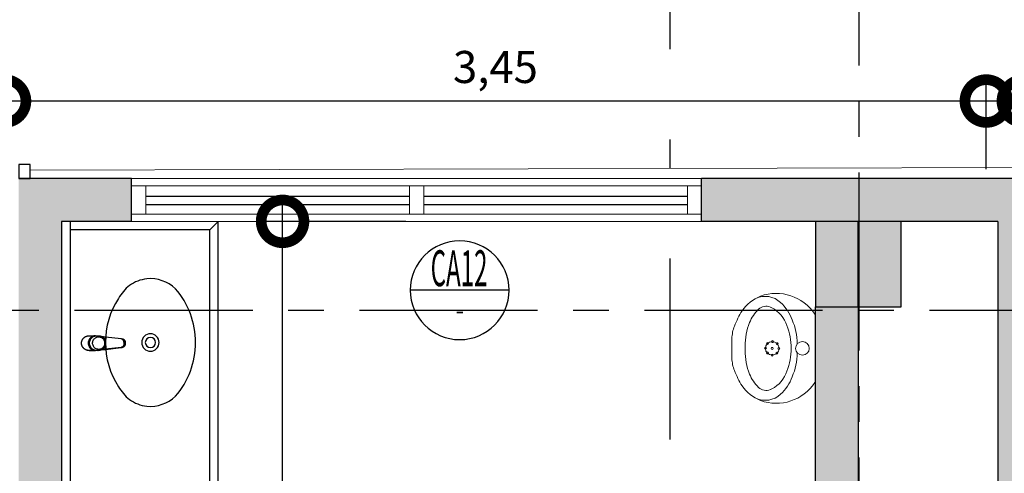
# Model space of a CAD drawing. Units: millimetres. Extents: x 2343 to 3816, y 1209 to 2939.
# Drawn here: x 2715 to 2718, y 1519 to 1520 of the extents above; entities that cross this region are included whole.
import ezdxf
from ezdxf.enums import TextEntityAlignment as Align

# ---------------------------------------------------------------- set-up
doc = ezdxf.new("R2010")
doc.units = ezdxf.units.MM
for name, pattern in [('CONTINUO', [0]), ('DASHDOT2', [12.7, 6.35, -3.175, 0, -3.175]), ('PL-POUSO-ARQ-EIXO$0$CENTER', [2, 1.25, -0.25, 0.25, -0.25])]:
    doc.linetypes.add(name, pattern=pattern)
for name, color, linetype in [('0149-11_REF-PE$0$ARQ-detalhe bloco', 1, 'Continuous'), ('0149-11_REF-PE$0$ARQ-sanitários', 2, 'Continuous'), ('_ARQ_VISTA02', 2, 'Continuous'), ('ARQ-cota 25', 1, 'Continuous'), ('ARQ-símbolos', 2, 'Continuous'), ('CXO', 2, 'Continuous'), ('EIXO$0$A-EIXOS-PRI', 252, 'PL-POUSO-ARQ-EIXO$0$CENTER'), ('OFC-MALL-ARQ-EX-1PV$0$A_HTC_1', 252, 'Continuous'), ('PILAR', 143, 'CONTINUO'), ('S-DIVC', 142, 'Continuous')]:
    doc.layers.add(name, color=color, linetype=linetype)
doc.layers.add('Alvenaria', color=5, linetype='Continuous', lineweight=30)
doc.layers.add('contorno parede', color=7, linetype='Continuous', lineweight=13)
doc.styles.add('12075', font='romans.shx', dxfattribs={"height": 0.225})
doc.styles.add('6075', font='romans.shx', dxfattribs={"height": 0.1125})
doc.styles.add('8075', font='romans.shx', dxfattribs={"height": 0.15})
doc.dimstyles.new('6075', dxfattribs={"dimtxt": 0.1125, "dimasz": 0.3, "dimexe": 0.075, "dimexo": 0.0375, "dimgap": 0.0525, "dimtad": 1, "dimzin": 5, "dimtxsty": '6075', "dimblk": 'DOTSMALL', "dimcen": 0.135, "dimdle": 0.075, "dimclre": 1, "dimclrt": 2, "dimadec": 0, "dimazin": 0, "dimtfac": 1, "dimtmove": 2, "dimatfit": 3, "dimldrblk": 'DOTSMALL', "dimfxl": 0, "dimtolj": 1, "dimtzin": 0, "dimarcsym": 0})

# ---------------------------------------------------------------- blocks, each defined once
blk = doc.blocks.new('0149-11_REF-PE$0$1170c_p')
for p, q in [((-26, -21.7), (-25.9, -22.8)), ((-25.9, -0.3), (-25.9, -17.2)), ((-25.9, -17.3), (-25.9, -17.3)), ((-25.9, -17.3), (-25.9, -21.9)), ((-25.9, -17.3), (-25.9, -17.3)), ((-25.9, -26.3), (-25.9, -32.3)), ((25.1, -19.9), (25, -19.8)), ((25.9, -0.3), (25.9, -17.2)), ((25.9, -17.2), (25.9, -17.2)), ((25.9, -17.3), (25.9, -17.3)), ((25.9, -17.3), (25.9, -21.9)), ((25.9, -17.3), (25.9, -17.3)), ((25.9, -22.8), (26, -21.7)), ((25.9, -32.3), (25.9, -26.3)), ((26.1, -17.2), (26.1, -17)), ((-23.6, -42.7), (-22.8, -49.5)), ((-22.8, -49.5), (-22.6, -50.8)), ((-22.6, -50.8), (-22.6, -50.8)), ((-22.6, -50.8), (-21.8, -58)), ((-21.8, -49.6), (-22.3, -45)), ((-21.6, -50.9), (-21.8, -49.6)), ((-21.8, -58), (-15.8, -112.6)), ((-20.8, -57.7), (-21.6, -50.9)), ((-14.8, -112.3), (-20.8, -57.7)), ((20.8, -57.7), (-20.8, -57.7)), ((14.8, -112.3), (20.8, -57.7)), ((21.8, -58), (15.8, -112.6)), ((20.8, -57.7), (21.6, -50.9)), ((21.6, -50.9), (21.8, -49.6)), ((21.8, -49.6), (22.3, -45)), ((22.6, -50.8), (21.8, -58)), ((22.8, -49.5), (22.6, -50.8)), ((22.6, -50.8), (22.6, -50.8)), ((23.6, -42.6), (22.8, -49.5)), ((-15.8, -112.6), (-15.4, -115.9)), ((-15.4, -115.9), (-15.4, -116.1)), ((-15.4, -116.1), (-15.3, -116.3)), ((-3.8, -121.9), (3.8, -121.9)), ((3.8, -123.1), (-3.8, -123.1)), ((-3.5, -126.2), (3.5, -126.2)), ((-3.5, -126.2), (3.5, -126.2)), ((-3.5, -126.2), (-3.5, -126.2)), ((3.5, -126.2), (3.5, -126.2)), ((15.3, -116.3), (15.4, -116.1)), ((15.8, -112.6), (15.4, -115.9)), ((15.4, -116.1), (15.4, -115.9))]:
    blk.add_line(p, q)
for points in [[(24.3, 9.3, 0), (24, 10, 0), (23.5, 11.1, 0), (23, 12.2, 0), (22.4, 13.2, 0), (21.8, 14.3, 0), (21.1, 15.3, 0), (20.4, 16.3, 0), (19.7, 17.2, 0), (18.9, 18.1, 0), (18.1, 19, 0), (17.2, 19.8, 0), (16.3, 20.6, 0), (15.4, 21.4, 0), (14.5, 22.1, 0), (13.5, 22.7, 0), (12.5, 23.3, 0), (11.4, 23.9, 0), (10.4, 24.4, 0), (9.3, 24.9, 0), (8.2, 25.3, 0), (7.1, 25.6, 0), (5.9, 25.9, 0), (4.8, 26.2, 0), (3.7, 26.4, 0), (2.5, 26.5, 0), (1.3, 26.6, 0), (0.2, 26.7, 0), (-1, 26.6, 0), (-2.1, 26.6, 0), (-3.3, 26.4, 0), (-4.5, 26.3, 0), (-5.6, 26, 0), (-6.7, 25.7, 0), (-7.8, 25.4, 0), (-8.9, 25, 0), (-10, 24.6, 0), (-11.1, 24.1, 0), (-12.1, 23.5, 0), (-13.2, 22.9, 0), (-14.1, 22.3, 0), (-15.1, 21.6, 0), (-16, 20.9, 0), (-16.9, 20.1, 0), (-17.8, 19.3, 0), (-18.7, 18.4, 0), (-19.4, 17.5, 0), (-20.2, 16.6, 0), (-20.9, 15.6, 0), (-21.6, 14.6, 0), (-22.2, 13.6, 0), (-22.8, 12.5, 0), (-23.3, 11.5, 0), (-23.8, 10.3, 0), (-24.3, 9.2, 0), (-24.7, 8, 0), (-25, 6.9, 0), (-25.3, 5.7, 0), (-25.4, 5.3, 0)], [(25.4, 5.2, 0), (24.9, 7.3, 0), (24.2, 9.4, 0), (23.3, 11.5, 0), (22.3, 13.4, 0), (21.1, 15.3, 0), (19.8, 17.1, 0), (18.3, 18.8, 0), (16.7, 20.3, 0), (14.9, 21.7, 0), (13, 23, 0), (11, 24.1, 0), (9, 25, 0), (6.8, 25.7, 0), (4.6, 26.2, 0), (2.3, 26.5, 0), (0.1, 26.6, 0), (-2.2, 26.5, 0), (-4.5, 26.2, 0), (-6.7, 25.7, 0), (-8.9, 25, 0), (-10.9, 24.1, 0), (-12.9, 23, 0), (-14.8, 21.8, 0), (-16.6, 20.4, 0), (-18.2, 18.9, 0), (-19.7, 17.2, 0), (-21.1, 15.4, 0), (-22.3, 13.5, 0), (-23.3, 11.6, 0), (-24.1, 9.5, 0), (-24.8, 7.4, 0), (-25.4, 5.3, 0)], [(-25.4, -16.8, 0), (-24.6, -13.9, 0), (-23.3, -11, 0), (-21.8, -8.3, 0), (-19.8, -5.8, 0), (-17.6, -3.6, 0), (-15.1, -1.6, 0), (-12.4, 0, 0), (-9.5, 1.3, 0), (-6.4, 2.3, 0), (-3.3, 2.9, 0), (0, 3.1, 0), (3.2, 2.9, 0), (6.3, 2.3, 0), (9.4, 1.4, 0), (12.3, 0.1, 0), (15.1, -1.6, 0), (17.6, -3.5, 0), (19.8, -5.8, 0), (21.7, -8.2, 0), (23.3, -10.9, 0), (24.5, -13.8, 0), (25.4, -16.8, 0), (25.4, -16.8, 0)], [(24.7, -18.5, 0), (24, -15.6, 0), (22.9, -12.7, 0), (21.5, -10, 0), (19.7, -7.5, 0), (17.7, -5.2, 0), (15.3, -3.2, 0), (12.7, -1.5, 0), (9.9, -0.1, 0), (6.9, 0.9, 0), (3.8, 1.5, 0), (0.7, 1.8, 0), (-2.5, 1.7, 0), (-5.6, 1.2, 0), (-8.6, 0.3, 0), (-11.5, -0.9, 0), (-14.2, -2.5, 0), (-16.7, -4.3, 0), (-18.9, -6.5, 0), (-20.8, -8.9, 0), (-22.4, -11.6, 0), (-23.6, -14.4, 0), (-24.4, -17.3, 0), (-24.6, -18.5, 0)], [(-25.9, -0.3, 0), (-25.9, -0.3, 0), (-26, -4.5, 0), (-26.1, -8.6, 0), (-26.1, -12.8, 0), (-26.1, -17, 0)], [(-26.1, -17, 0), (-26.1, -17.5, 0), (-26.1, -18.1, 0), (-26.1, -18.8, 0), (-26.1, -19.6, 0), (-26.1, -20.1, 0)], [(-26.1, -17.2, 0), (-26.1, -17.6, 0), (-26.1, -18.2, 0), (-26.1, -18.9, 0), (-26.1, -19.6, 0), (-26, -20.2, 0)], [(-25.9, -21.9, 0), (-25.7, -18.8, 0), (-25.4, -16.8, 0)], [(-25.4, -21.3, 0), (-25.9, -24.3, 0), (-25.9, -26.3, 0)], [(-25.9, -21.9, 0), (-25.9, -21.9, 0), (-25.9, -22, 0), (-25.8, -22, 0), (-25.7, -22, 0), (-25.6, -22.1, 0), (-25.6, -22.1, 0)], [(-25.9, -31, 0), (-25.9, -32.3, 0)], [(-25.9, -32.3, 0), (-25.9, -33.5, 0)], [(-25.9, -33.5, 0), (-25.9, -34.1, 0), (-25.8, -35.2, 0), (-25.6, -36.4, 0), (-25.4, -37.5, 0), (-25.1, -38.6, 0), (-24.8, -39.7, 0), (-24.4, -40.8, 0), (-24, -41.9, 0), (-23.5, -42.9, 0), (-23, -43.9, 0), (-22.4, -44.9, 0), (-21.8, -45.9, 0), (-21.1, -46.9, 0), (-20.4, -47.8, 0), (-19.6, -48.7, 0), (-18.8, -49.5, 0), (-18, -50.3, 0), (-17.1, -51.1, 0), (-16.2, -51.8, 0), (-15.3, -52.5, 0), (-14.3, -53.2, 0), (-13.3, -53.8, 0), (-12.3, -54.4, 0), (-11.2, -54.9, 0), (-10.1, -55.4, 0), (-9, -55.8, 0), (-7.9, -56.2, 0), (-6.8, -56.5, 0), (-5.6, -56.8, 0), (-4.4, -57, 0), (-3.3, -57.1, 0), (-2.1, -57.3, 0), (-0.9, -57.3, 0), (0, -57.3, 0)], [(0, -1.4, 0), (-3.2, -1.6, 0), (-6.4, -2.2, 0), (-9.4, -3.1, 0), (-12.4, -4.4, 0), (-15.1, -6.1, 0), (-17.6, -8, 0), (-19.8, -10.2, 0), (-21.7, -12.7, 0), (-23.3, -15.4, 0), (-24.5, -18.3, 0), (-25.4, -21.3, 0)], [(0, -1.4, 0), (-0.6, -1.4, 0), (-1.8, -1.4, 0), (-3, -1.5, 0), (-4.2, -1.7, 0), (-5.3, -1.9, 0), (-6.5, -2.2, 0), (-7.6, -2.5, 0), (-8.8, -2.8, 0), (-9.9, -3.2, 0), (-11, -3.7, 0), (-12, -4.2, 0), (-13.1, -4.8, 0), (-14.1, -5.4, 0), (-15, -6, 0), (-16, -6.7, 0), (-16.9, -7.4, 0), (-17.8, -8.2, 0), (-18.6, -9, 0), (-19.4, -9.8, 0), (-20.2, -10.7, 0), (-20.9, -11.6, 0), (-21.6, -12.5, 0), (-22.2, -13.5, 0), (-22.8, -14.5, 0), (-23.4, -15.5, 0), (-23.9, -16.5, 0), (-24.3, -17.6, 0), (-24.7, -18.7, 0), (-25, -19.8, 0), (-25.3, -20.9, 0), (-25.4, -21.3, 0)], [(25, -19.8, 0), (24.8, -19.1, 0), (24.4, -18, 0), (24, -16.9, 0), (23.6, -15.9, 0), (23, -14.9, 0), (22.5, -13.9, 0), (21.8, -12.9, 0), (21.2, -11.9, 0), (20.5, -11, 0), (19.7, -10.1, 0), (18.9, -9.3, 0), (18.1, -8.5, 0), (17.2, -7.7, 0), (16.3, -6.9, 0), (15.4, -6.2, 0), (14.4, -5.6, 0), (13.4, -5, 0), (12.4, -4.4, 0), (11.4, -3.9, 0), (10.3, -3.4, 0), (9.2, -3, 0), (8.1, -2.6, 0), (6.9, -2.3, 0), (5.8, -2, 0), (4.6, -1.8, 0), (3.4, -1.6, 0), (2.3, -1.5, 0), (1.1, -1.4, 0), (0, -1.4, 0)], [(25.4, -21.4, 0), (24.6, -18.4, 0), (23.4, -15.5, 0), (21.8, -12.8, 0), (19.9, -10.3, 0), (17.7, -8.1, 0), (15.2, -6.1, 0), (12.4, -4.5, 0), (9.5, -3.1, 0), (6.5, -2.2, 0), (3.3, -1.6, 0), (0.1, -1.4, 0), (0, -1.4, 0)], [(0, -57.3, 0), (0.7, -57.3, 0), (1.9, -57.3, 0), (3, -57.2, 0), (4.2, -57, 0), (5.4, -56.8, 0), (6.5, -56.5, 0), (7.7, -56.2, 0), (8.8, -55.9, 0), (9.9, -55.4, 0), (11, -55, 0), (12.1, -54.5, 0), (13.1, -53.9, 0), (14.1, -53.3, 0), (15.1, -52.7, 0), (16.1, -52, 0), (17, -51.2, 0), (17.8, -50.5, 0), (18.7, -49.7, 0), (19.5, -48.8, 0), (20.3, -47.9, 0), (21, -47, 0), (21.7, -46.1, 0), (22.3, -45.1, 0), (22.9, -44.1, 0), (23.4, -43.1, 0), (23.9, -42, 0), (24.3, -41, 0), (24.7, -39.9, 0), (25, -38.8, 0), (25.3, -37.7, 0), (25.6, -36.5, 0), (25.7, -35.4, 0), (25.9, -34.3, 0), (25.9, -33.5, 0)], [(25.4, -16.8, 0), (25.9, -19.9, 0), (25.9, -21.9, 0)], [(25.9, -26.3, 0), (25.7, -23.2, 0), (25.4, -21.4, 0)], [(25.9, -21.9, 0), (25.9, -21.9, 0), (25.9, -22, 0), (25.8, -22, 0), (25.7, -22, 0), (25.6, -22.1, 0), (25.6, -22.1, 0)], [(26.1, -17, 0), (26.1, -12.8, 0), (26.1, -8.6, 0), (26, -4.5, 0), (25.9, -0.3, 0), (25.9, -0.3, 0)], [(25.9, -31, 0), (25.9, -32.3, 0)], [(25.9, -33.5, 0), (25.9, -32.3, 0)], [(26, -20.2, 0), (26.1, -19.6, 0), (26.1, -18.9, 0), (26.1, -18.2, 0), (26.1, -17.6, 0), (26.1, -17.2, 0)], [(26.1, -20.1, 0), (26.1, -19.6, 0), (26.1, -18.8, 0), (26.1, -18.1, 0), (26.1, -17.5, 0), (26.1, -17, 0)], [(-20.8, -57.7, 0), (-20.9, -57.7, 0), (-20.9, -57.7, 0), (-21, -57.7, 0), (-21.1, -57.7, 0), (-21.1, -57.7, 0), (-21.2, -57.7, 0), (-21.2, -57.8, 0), (-21.3, -57.8, 0), (-21.4, -57.8, 0), (-21.4, -57.8, 0), (-21.5, -57.8, 0), (-21.5, -57.8, 0), (-21.6, -57.8, 0), (-21.6, -57.9, 0), (-21.6, -57.9, 0), (-21.7, -57.9, 0), (-21.7, -57.9, 0), (-21.7, -57.9, 0), (-21.8, -58, 0), (-21.8, -58, 0), (-21.8, -58, 0), (-21.8, -58, 0), (-21.8, -58, 0)], [(20.8, -57.7, 0), (20.9, -57.7, 0), (20.9, -57.7, 0), (21, -57.7, 0), (21.1, -57.7, 0), (21.1, -57.7, 0), (21.2, -57.7, 0), (21.2, -57.8, 0), (21.3, -57.8, 0), (21.4, -57.8, 0), (21.4, -57.8, 0), (21.5, -57.8, 0), (21.5, -57.8, 0), (21.6, -57.8, 0), (21.6, -57.9, 0), (21.6, -57.9, 0), (21.7, -57.9, 0), (21.7, -57.9, 0), (21.7, -57.9, 0), (21.8, -58, 0), (21.8, -58, 0), (21.8, -58, 0), (21.8, -58, 0), (21.8, -58, 0)], [(-15.4, -116.1, 0), (-15.3, -116.6, 0), (-15.2, -117.3, 0), (-15, -118, 0), (-14.7, -118.7, 0), (-14.4, -119.4, 0), (-14, -120.1, 0), (-13.6, -120.8, 0), (-13.1, -121.5, 0), (-12.6, -122.1, 0), (-12, -122.7, 0), (-11.4, -123.3, 0), (-10.7, -123.9, 0), (-9.9, -124.4, 0), (-9.1, -124.8, 0), (-8.3, -125.2, 0), (-7.5, -125.5, 0), (-6.8, -125.8, 0), (-6, -125.9, 0), (-5.2, -126.1, 0), (-4.3, -126.2, 0), (-3.5, -126.2, 0)], [(-15.3, -116.3, 0), (-15.2, -117, 0), (-15, -117.8, 0), (-14.7, -118.6, 0), (-14.4, -119.4, 0), (-14, -120.1, 0), (-13.6, -120.8, 0), (-13.5, -120.9, 0)], [(-15.1, -115.3, 0), (-14.4, -116.9, 0), (-13.4, -118.4, 0), (-12.2, -119.8, 0), (-10.8, -120.9, 0), (-9.2, -121.9, 0), (-7.5, -122.5, 0), (-5.7, -122.9, 0), (-3.8, -123.1, 0)], [(-3.8, -121.9, 0), (-4.6, -121.9, 0), (-5.4, -121.8, 0), (-6.2, -121.7, 0), (-7, -121.5, 0), (-7.8, -121.2, 0), (-8.5, -120.9, 0), (-9.2, -120.5, 0), (-9.9, -120.1, 0), (-10.6, -119.7, 0), (-11.2, -119.1, 0), (-11.8, -118.6, 0), (-12.3, -118, 0), (-12.8, -117.4, 0), (-13.2, -116.7, 0), (-13.6, -116, 0), (-14, -115.3, 0), (-14.3, -114.6, 0), (-14.5, -113.8, 0), (-14.7, -113.1, 0), (-14.8, -112.3, 0)], [(-13.5, -120.9, 0), (-13.2, -121.4, 0), (-12.7, -122, 0), (-12.5, -122.3, 0), (-12.2, -122.6, 0), (-11.9, -122.9, 0), (-11.6, -123.2, 0), (-11.2, -123.5, 0), (-10.8, -123.8, 0), (-10.3, -124.2, 0), (-9.7, -124.5, 0), (-9.1, -124.9, 0), (-8.5, -125.2, 0), (-7.7, -125.5, 0), (-7, -125.7, 0), (-6.5, -125.9, 0), (-6, -126, 0), (-5.4, -126.1, 0), (-4.8, -126.2, 0), (-4.2, -126.2, 0), (-3.5, -126.2, 0)], [(3.5, -126.2, 0), (4.3, -126.2, 0), (5.2, -126.1, 0), (6, -125.9, 0), (6.8, -125.8, 0), (7.5, -125.5, 0), (8.3, -125.2, 0), (9.1, -124.8, 0), (9.9, -124.4, 0), (10.7, -123.9, 0), (11.4, -123.3, 0), (12, -122.7, 0), (12.6, -122.1, 0), (13.1, -121.5, 0), (13.6, -120.8, 0), (14, -120.1, 0), (14.4, -119.4, 0), (14.7, -118.7, 0), (15, -118, 0), (15.2, -117.3, 0), (15.3, -116.6, 0), (15.4, -116.1, 0)], [(3.5, -126.2, 0), (4.2, -126.2, 0), (4.9, -126.1, 0), (5.6, -126.1, 0), (6.1, -125.9, 0), (6.7, -125.8, 0), (7.4, -125.6, 0), (8.3, -125.3, 0), (9, -124.9, 0), (9.8, -124.5, 0), (10.4, -124.1, 0), (10.9, -123.7, 0), (11.4, -123.4, 0), (11.8, -122.9, 0), (12.4, -122.3, 0), (12.6, -122.2, 0)], [(3.8, -121.9, 0), (4.6, -121.9, 0), (5.4, -121.8, 0), (6.2, -121.7, 0), (7, -121.5, 0), (7.8, -121.2, 0), (8.5, -120.9, 0), (9.2, -120.5, 0), (9.9, -120.1, 0), (10.6, -119.7, 0), (11.2, -119.1, 0), (11.8, -118.6, 0), (12.3, -118, 0), (12.8, -117.4, 0), (13.2, -116.7, 0), (13.6, -116, 0), (14, -115.3, 0), (14.3, -114.6, 0), (14.5, -113.8, 0), (14.7, -113.1, 0), (14.8, -112.3, 0)], [(15.1, -115.3, 0), (14.4, -116.9, 0), (13.4, -118.4, 0), (12.2, -119.8, 0), (10.7, -120.9, 0), (9.2, -121.9, 0), (7.5, -122.5, 0), (5.7, -122.9, 0), (3.8, -123.1, 0)], [(12.6, -122.2, 0), (13, -121.7, 0), (13.5, -121, 0), (14, -120.2, 0), (14.2, -119.8, 0), (14.5, -119.3, 0), (14.7, -118.7, 0), (14.9, -118.2, 0), (15.1, -117.5, 0), (15.2, -116.8, 0), (15.3, -116.3, 0)]]:
    blk.add_polyline3d(points)
blk.add_polyline3d([(21.9, -33.4, 0), (21.7, -30.5, 0), (21.1, -27.7, 0), (20.2, -25.1, 0), (18.8, -22.5, 0), (17.1, -20.2, 0), (15.1, -18.1, 0), (12.8, -16.3, 0), (10.3, -14.8, 0), (7.6, -13.6, 0), (4.8, -12.8, 0), (1.9, -12.4, 0), (-1.1, -12.3, 0), (-4, -12.6, 0), (-6.9, -13.3, 0), (-9.6, -14.4, 0), (-12.2, -15.8, 0), (-14.6, -17.6, 0), (-16.6, -19.6, 0), (-18.4, -21.9, 0), (-19.8, -24.4, 0), (-20.9, -27, 0), (-21.6, -29.8, 0), (-21.9, -32.6, 0), (-21.8, -35.5, 0), (-21.3, -38.3, 0), (-20.5, -41, 0), (-19.2, -43.6, 0), (-17.6, -46, 0), (-15.7, -48.1, 0), (-13.5, -50, 0), (-11, -51.6, 0), (-8.3, -52.9, 0), (-5.5, -53.8, 0), (-2.6, -54.3, 0), (0.3, -54.4, 0), (3.3, -54.2, 0), (6.2, -53.6, 0), (8.9, -52.6, 0), (11.6, -51.3, 0), (14, -49.6, 0), (16.1, -47.7, 0), (18, -45.5, 0), (19.5, -43, 0), (20.7, -40.4, 0), (21.5, -37.7, 0), (21.9, -34.8, 0)], close=True)
for centre, radius, start, end in [((1.9, -0.3), 27.9, 168.4544, 180.0033), ((-1.8, -0.2), 27.7, 14.794, 20.0246), ((-1.9, -0.3), 27.8, 11.3191, 14.7969), ((-1.9, -0.3), 27.9, 359.9969, 11.3462), ((90.5, -15.6), 116.6, 182.2061, 182.9999), ((1.9, -21.8), 27.8, 180.1759, 184.9097), ((1.8, -26.4), 24.2, 11.9779, 15.4211), ((-1.9, -21.8), 27.8, 355.0904, 359.8241), ((-90.5, -15.6), 116.7, 357.0074, 357.7923), ((-4.3, -111.3), 11.6, 186.3208, 199.948), ((4.3, -111.3), 11.6, 339.9849, 353.6792)]:
    blk.add_arc(centre, radius, start, end)
blk = doc.blocks.new('0149-11_REF-PE$0$Cuba oval emb PLAN com DECAMATIC')
blk.add_lwpolyline([(0.224, 0.3155, -0.14623), (0.379, 0.2705, -0.09047), (0.424, 0.2315, -0.123903), (0.4475, 0.1705, -0.21906), (0.4125, 0.0705, -0.185248), (0.224, 0, -0.185248), (0.0355, 0.0705, -0.21906), (0.0005, 0.1705, -0.123903), (0.024, 0.2315, -0.09047), (0.069, 0.2705, -0.14623)], format="xyb", close=True)
at = {"layer": '0149-11_REF-PE$0$ARQ-detalhe bloco'}
for radius in [0.0305, 0.018]:
    blk.add_circle((0.224, 0.158), radius, dxfattribs=at)
at = {"layer": '0149-11_REF-PE$0$ARQ-detalhe bloco', "xscale": 0.001, "yscale": 0.001, "zscale": 0.001}
blk.add_blockref('0149-11_REF-PE$0$1170c_p', (0.2262, 0.3732), dxfattribs=at)
blk = doc.blocks.new('0149-11_REF-PE$0$heh')
at = {"lineweight": 0}
for p, q in [((0, 0.294), (-0.0017, 0.294)), ((0.0017, 0.294), (0, 0.294)), ((0, 0.247), (-0.0078, 0.2471)), ((0.0078, 0.2471), (0, 0.247)), ((-0.1115, 0), (0, 0)), ((0, 0), (0.1115, 0))]:
    blk.add_line(p, q, dxfattribs=at)
for centre, major_axis, start_param, end_param in [((0.0427, -0.0293), (-0.2378, 0.2378), -0.417702, -0.32703), ((-0.0301, 0.1598), (-0.0946, 0.0946), -0.753195, -0.417702), ((-0.0017, -0.7216), (-0.7182, 0.7182), -0.785398, -0.753195), ((0.0017, -0.7216), (-0.7182, 0.7182), -0.817601, -0.785398), ((0.0301, 0.1598), (-0.0946, 0.0946), -1.153094, -0.817601), ((-0.0427, -0.0293), (-0.2378, 0.2378), -1.243766, -1.153094), ((-0.0475, 0.1387), (-0.1032, 0.1032), -0.170015, 0.404103), ((0.0108, 0.0355), (0.1868, 0.1868), 1.243766, 1.355445), ((-0.011, 0.0395), (-0.1468, 0.1468), -0.800449, -0.39379), ((0.011, 0.0395), (0.1468, 0.1468), 0.39379, 0.800449), ((-0.0108, 0.0355), (0.1868, 0.1868), 0.215351, 0.32703), ((0.0475, 0.1387), (0.1032, 0.1032), 5.879082, 6.4532), ((-0.1049, 0.1765), (0.0548, 0.0548), 1.916854, 3.11868), ((-0.036, 0.1002), (0.1004, 0.1004), 1.177006, 1.578191), ((0.036, 0.1002), (-0.1004, 0.1004), 4.704994, 5.106179), ((0.1049, 0.1765), (-0.0548, 0.0548), 3.164506, 4.366331), ((-0.0316, 0.1378), (0.114, 0.114), 2.006492, 3.346239), ((-0.1109, 0.1739), (-0.0261, 0.0261), 0.007395, 1.211388), ((0.0316, 0.1378), (0.114, 0.114), 4.507743, 5.84749), ((0.1109, 0.1739), (0.0261, 0.0261), 5.071797, 6.27579), ((-0.0957, 0.1724), (0.0358, 0.0358), 2.629506, 2.748819), ((-0.0461, 0.2043), (0.0772, 0.0772), 2.845308, 3.611354), ((0.0461, 0.2043), (0.0772, 0.0772), 4.242628, 5.008673), ((0.0957, 0.1724), (0.0358, 0.0358), 5.105162, 5.224476), ((-0.0422, 0.2338), (0.1149, 0.1149), 3.106988, 3.563441), ((0.0422, 0.2338), (-0.1149, 0.1149), 2.719744, 3.176197), ((-0.0135, 0.2796), (0.1525, 0.1525), 3.514245, 3.915306), ((-0.0016, 0.298), (0.1503, 0.1503), 3.548971, 3.934315), ((0, 0.046), (-0.017, 0.017), 3.926991, 10.210176), ((0.0016, 0.298), (-0.1503, 0.1503), 2.34887, 2.734215), ((0.0135, 0.2796), (-0.1525, 0.1525), 2.36788, 2.76894), ((-0.1113, 0.0142), (-0.01, 0.01), 1.694102, 2.339701), ((0.1113, 0.0142), (0.01, 0.01), 3.943484, 4.589083)]:
    blk.add_ellipse(centre, major_axis=major_axis, ratio=1, start_param=start_param, end_param=end_param, dxfattribs=at)
at = {"layer": '0149-11_REF-PE$0$ARQ-detalhe bloco', "lineweight": 0}
for centre, major_axis, start_param, end_param in [((0, 0.152), (0.017, 0.017), 5.497787, 11.780972), ((-0.0005, 0.1755), (0.00247, 0.00247), 5.497787, 11.780972), ((-0.0235, 0.1515), (-0.00247, 0.00247), 3.926991, 10.210176), ((-0.017, 0.1683), (-0.00247, 0.00247), 3.926991, 10.210176), ((-0.0163, 0.135), (-0.00247, 0.00247), 3.926991, 10.210176), ((0, 0.152), (0.00247, 0.00247), 5.497787, 11.780972), ((0.0163, 0.169), (-0.00247, 0.00247), 3.926991, 10.210176), ((0.017, 0.1357), (0.00247, 0.00247), 5.497787, 11.780972), ((0.0235, 0.1525), (0.00247, 0.00247), 5.497787, 11.780972), ((0.0005, 0.1285), (-0.00247, 0.00247), 3.926991, 10.210176)]:
    blk.add_ellipse(centre, major_axis=major_axis, ratio=1, start_param=start_param, end_param=end_param, dxfattribs=at)
blk = doc.blocks.new('_DotSmall')
at = {"layer": 'contorno parede', "color": 0, "const_width": 0.5}
blk.add_lwpolyline([(-0.0625, 0, 1), (0.0625, 0, 1)], format="xyb", close=True, dxfattribs=at)
blk = doc.blocks.new('*D276')
at = {"layer": 'ARQ-cota 25', "color": 0, "lineweight": -2}
blk.add_line((2715.5589, 1516.5558), (2715.5589, 1519.7058), dxfattribs=at)
at = {"layer": 'ARQ-cota 25', "color": 1, "lineweight": -2}
for p, q in [((2715.9918, 1519.6308), (2715.4839, 1519.6308)), ((2715.6642, 1516.6308), (2715.4839, 1516.6308))]:
    blk.add_line(p, q, dxfattribs=at)
at = {"layer": 'Defpoints', "color": 0}
for p in [(2715.5589, 1519.6308), (2716.0293, 1519.6308), (2715.7017, 1516.6308)]:
    blk.add_point(p, dxfattribs=at)
at = {"layer": 'ARQ-cota 25', "color": 0, "lineweight": -2, "xscale": 0.3, "yscale": 0.3, "zscale": 0.3}
for p, rotation in [((2715.5589, 1519.6308), 90), ((2715.5589, 1516.6308), 270)]:
    blk.add_blockref('_DotSmall', p, dxfattribs=dict(at, rotation=rotation))
at = {"layer": 'ARQ-cota 25', "color": 2, "insert": (2715.4394, 1518.1308), "char_height": 0.1125, "attachment_point": 5, "rotation": 90, "style": '6075'}
blk.add_mtext('\\A1;3,00', dxfattribs=at)
blk = doc.blocks.new('*D280')
at = {"layer": 'ARQ-cota 25', "color": 1, "lineweight": -2}
for p, q in [((2718.1584, 1519.8134), (2718.1584, 1520.128)), ((2721.6542, 1519.8134), (2721.6542, 1520.128))]:
    blk.add_line(p, q, dxfattribs=at)
at = {"layer": 'ARQ-cota 25', "color": 0, "lineweight": -2}
blk.add_line((2721.7292, 1520.053), (2718.0834, 1520.053), dxfattribs=at)
at = {"layer": 'Defpoints', "color": 0}
for p in [(2718.1584, 1520.053), (2718.1584, 1519.7759), (2721.6542, 1519.7759)]:
    blk.add_point(p, dxfattribs=at)
at = {"layer": 'ARQ-cota 25', "color": 0, "lineweight": -2, "xscale": 0.3, "yscale": 0.3, "zscale": 0.3, "rotation": 180}
blk.add_blockref('_DotSmall', (2718.1584, 1520.053), dxfattribs=at)
at = {"layer": 'ARQ-cota 25', "color": 0, "lineweight": -2, "xscale": 0.3, "yscale": 0.3, "zscale": 0.3}
blk.add_blockref('_DotSmall', (2721.6542, 1520.053), dxfattribs=at)
at = {"layer": 'ARQ-cota 25', "color": 2, "insert": (2719.9063, 1520.1725), "char_height": 0.1125, "attachment_point": 5, "style": '6075'}
blk.add_mtext('\\A1;3,50', dxfattribs=at)
blk = doc.blocks.new('*D281')
at = {"layer": 'ARQ-cota 25', "color": 1, "lineweight": -2}
for p, q in [((2714.5833, 1519.8134), (2714.5833, 1520.128)), ((2718.0284, 1519.8134), (2718.0284, 1520.128))]:
    blk.add_line(p, q, dxfattribs=at)
at = {"layer": 'ARQ-cota 25', "color": 0, "lineweight": -2}
blk.add_line((2718.1034, 1520.053), (2714.5083, 1520.053), dxfattribs=at)
at = {"layer": 'Defpoints', "color": 0}
for p in [(2714.5833, 1520.053), (2714.5833, 1519.7759), (2718.0284, 1519.7759)]:
    blk.add_point(p, dxfattribs=at)
at = {"layer": 'ARQ-cota 25', "color": 0, "lineweight": -2, "xscale": 0.3, "yscale": 0.3, "zscale": 0.3, "rotation": 180}
blk.add_blockref('_DotSmall', (2714.5833, 1520.053), dxfattribs=at)
at = {"layer": 'ARQ-cota 25', "color": 0, "lineweight": -2, "xscale": 0.3, "yscale": 0.3, "zscale": 0.3}
blk.add_blockref('_DotSmall', (2718.0284, 1520.053), dxfattribs=at)
at = {"layer": 'ARQ-cota 25', "color": 2, "insert": (2716.3059, 1520.1725), "char_height": 0.1125, "attachment_point": 5, "style": '6075'}
blk.add_mtext('\\A1;3,45', dxfattribs=at)
blk = doc.blocks.new('Ind esquadria 8075')
at = {"ltscale": 0.5}
blk.add_line((-0.3094, 0), (0.3094, 0), dxfattribs=at)
blk.add_circle((0, 0), 0.3094, dxfattribs=at)
at = {"color": 3, "style": '12075', "width": 0.431336}
blk.add_attdef('ESQD', text='', height=0.225, dxfattribs=at).set_placement((-0.1739, 0.0252), (0.182, 0.0252), align=Align.FIT)
at = {"color": 2, "style": '8075'}
blk.add_attdef('S/N', text='', height=0.15, dxfattribs=at).set_placement((0, -0.1268), align=Align.MIDDLE_CENTER)

msp = doc.modelspace()

# ---------------------------------------------------------------- hatches: boundary and pattern name
at = {"layer": 'PILAR', "lineweight": 0}
h = msp.add_hatch(dxfattribs=at)
h.set_pattern_fill('AR-CONC', scale=0.03, angle=-90)
h.set_pattern_definition([(320, (-7648137.35552, 213066.53161), (-0.0188256404946, -0.2151780547802), [0.0225, -0.2475]), (265, (-7648137.35552, 213066.5316), (0.22565764011, 0.041625400084), [0.018, -0.198]), (10.45144446, (-7648137.35709, 213066.51368), (0.206831997291, -0.173552654018), [0.0191220576, -0.2103426336]), (316.1842, (-7648137.29552, 213066.5316), (-0.049655784238, -0.3201723992015), [0.03375, -0.37125]), (6.63563549, (-7648137.29966, 213066.50493), (0.292235580233, -0.280398583702), [0.0286831026, -0.315514128]), (261.18416399, (-7648137.29552, 213066.5316), (0.292235580081, -0.280398583516), [0.027, -0.2970000003]), (291, (-7648137.31052, 213066.50161), (-0.1207856671994, -0.1790721156356), [0.0225, -0.2475]), (236, (-7648137.31052, 213066.5016), (0.217545013514, -0.072994599576), [0.018, -0.198]), (341.45144474, (-7648137.32059, 213066.48669), (0.096759345842, -0.252066713019), [0.019122057, -0.2103426336]), (307.5, (-7648137.35552, 213066.53161), (0.0998681561494, -0.0036479565951), [0, -0.1956, 0, -0.201, 0, -0.19875]), (277.5, (-7648137.35552, 213066.53161), (0.1183235135648, -0.0789208612325), [0, -0.1146, 0, -0.1911, 0, -0.07575]), (237.5, (-7648137.35552, 213066.59851), (-0.0067664615202, -0.1601467308517), [0, -0.075, 0, -0.234, 0, -0.3105]), (227.5, (-7648137.35552, 213066.62851), (0.0300314946998, -0.1749558508027), [0, -0.0975, 0, -0.1554, 0, -0.2205])])
h.paths.add_polyline_path([(2717.4292, 1519.3308), (2717.5792, 1519.3308), (2717.5792, 1519.6308), (2717.4292, 1519.6308)])
h.paths.add_polyline_path([(2717.5792, 1512.0308), (2717.4292, 1512.0308), (2717.4292, 1511.7308), (2717.5792, 1511.7308)])
h = msp.add_hatch(dxfattribs=at)
h.set_pattern_fill('AR-CONC', scale=0.03, angle=-90)
h.set_pattern_definition([(320, (-7648137.20552, 213066.53161), (-0.0188256404946, -0.2151780547802), [0.0225, -0.2475]), (265, (-7648137.20552, 213066.5316), (0.22565764011, 0.041625400084), [0.018, -0.198]), (10.45144446, (-7648137.20709, 213066.51368), (0.206831997291, -0.173552654018), [0.0191220576, -0.2103426336]), (316.1842, (-7648137.14552, 213066.5316), (-0.049655784238, -0.3201723992015), [0.03375, -0.37125]), (6.63563549, (-7648137.14966, 213066.50493), (0.292235580233, -0.280398583702), [0.0286831026, -0.315514128]), (261.18416399, (-7648137.14552, 213066.5316), (0.292235580081, -0.280398583516), [0.027, -0.2970000003]), (291, (-7648137.16052, 213066.50161), (-0.1207856671994, -0.1790721156356), [0.0225, -0.2475]), (236, (-7648137.16052, 213066.5016), (0.217545013514, -0.072994599576), [0.018, -0.198]), (341.45144474, (-7648137.17059, 213066.48669), (0.096759345842, -0.252066713019), [0.019122057, -0.2103426336]), (307.5, (-7648137.20552, 213066.53161), (0.0998681561494, -0.0036479565951), [0, -0.1956, 0, -0.201, 0, -0.19875]), (277.5, (-7648137.20552, 213066.53161), (0.1183235135648, -0.0789208612325), [0, -0.1146, 0, -0.1911, 0, -0.07575]), (237.5, (-7648137.20552, 213066.59851), (-0.0067664615202, -0.1601467308517), [0, -0.075, 0, -0.234, 0, -0.3105]), (227.5, (-7648137.20552, 213066.62851), (0.0300314946998, -0.1749558508027), [0, -0.0975, 0, -0.1554, 0, -0.2205])])
h.paths.add_polyline_path([(2717.5792, 1519.3308), (2717.7292, 1519.3308), (2717.7292, 1519.6308), (2717.5792, 1519.6308)])
h.paths.add_polyline_path([(2717.7292, 1512.0308), (2717.5792, 1512.0308), (2717.5792, 1511.7308), (2717.7292, 1511.7308)])
at = {"layer": 'S-DIVC'}
h = msp.add_hatch(color=256, dxfattribs=at)
h.dxf.hatch_style = 1
h.paths.add_polyline_path([(2721.6542, 1516.0004), (2721.5042, 1516.0004), (2721.5042, 1515.9425), (2719.6542, 1515.9425), (2719.6542, 1515.5308), (2718.2184, 1515.5308), (2718.2184, 1515.5711), (2718.0684, 1515.5711), (2718.0684, 1515.3808), (2719.6542, 1515.3808), (2719.6542, 1515.2996), (2719.8042, 1515.2996), (2719.8042, 1515.7925), (2720.1042, 1515.7925), (2721.5042, 1515.7925), (2721.5042, 1514.2925), (2720.2042, 1514.2925), (2720.2042, 1514.2925), (2720.1042, 1514.2925), (2719.8042, 1514.2925), (2719.8042, 1514.3996), (2719.6542, 1514.3996), (2719.6542, 1514.1425), (2721.6542, 1514.1425)])
h.paths.add_polyline_path([(2721.6542, 1519.3308), (2721.5042, 1519.3308), (2721.5042, 1516.0004), (2721.6542, 1516.0004)])
h.paths.add_polyline_path([(2721.6542, 1519.7808), (2720.7873, 1519.7808), (2720.7873, 1519.6308), (2721.6542, 1519.6308)])
h.paths.add_polyline_path([(2718.7873, 1519.7808), (2717.0293, 1519.7808), (2717.0293, 1519.6308), (2718.0684, 1519.6308), (2718.0684, 1516.6308), (2716.9183, 1516.6308), (2716.9183, 1516.4808), (2718.0684, 1516.4808), (2718.0684, 1516.4711), (2718.2184, 1516.4711), (2718.2184, 1519.6308), (2718.7684, 1519.6308), (2718.7873, 1519.6308)])
h.paths.add_polyline_path([(2716.9183, 1516.6308), (2716.3871, 1516.6308), (2716.3871, 1516.4711), (2716.5371, 1516.4711), (2716.5371, 1516.4808), (2716.9183, 1516.4808)])
h.paths.add_polyline_path([(2716.5371, 1515.5711), (2716.3871, 1515.5711), (2716.3871, 1515.5308), (2714.7833, 1515.5308), (2714.7833, 1516.0004), (2714.6333, 1516.0004), (2714.6333, 1515.3808), (2714.7833, 1515.3808), (2716.5371, 1515.3808)])
h.paths.add_polyline_path([(2714.7833, 1519.6308), (2715.0293, 1519.6308), (2715.0293, 1519.7808), (2714.6333, 1519.7808), (2714.6333, 1516.0004), (2714.7833, 1516.0004)])
h = msp.add_hatch(color=256, dxfattribs=at)
h.dxf.hatch_style = 1
h.paths.add_polyline_path([(2717.5792, 1518.6628), (2717.4292, 1518.6628), (2717.4292, 1519.3308), (2717.5792, 1519.3308), (2717.5792, 1519.2758), (2717.5792, 1518.8458)])

# ---------------------------------------------------------------- linework, layer by layer
at = {"color": 252, "linetype": 'DASHDOT2', "ltscale": 0.1}
msp.add_line((2716.9183, 1522.2401), (2716.9183, 1507.4847), dxfattribs=at)
at = {"color": 7, "lineweight": 0}
for p, q in [((2721.6148, 1519.8299), (2714.6728, 1519.8103)), ((2715.0293, 1519.7808), (2717.0293, 1519.7808)), ((2717.0293, 1519.6308), (2715.0293, 1519.6308))]:
    msp.add_line(p, q, dxfattribs=at)
at = {"layer": '0149-11_REF-PE$0$ARQ-sanitários'}
for p, q in [((2715.3033, 1519.6008), (2715.3333, 1519.6308)), ((2715.3333, 1517.232), (2715.3333, 1519.6308)), ((2715.3033, 1519.6008), (2714.8133, 1519.6008)), ((2715.3033, 1517.262), (2715.3033, 1519.6008))]:
    msp.add_line(p, q, dxfattribs=at)
at = {"layer": '0149-11_REF-PE$0$ARQ-sanitários', "elevation": 0}
msp.add_lwpolyline([(2714.8133, 1519.6308), (2714.8133, 1517.232)], dxfattribs=at)
at = {"layer": '_ARQ_VISTA02', "lineweight": 5}
for p, q in [((2715.0293, 1519.7558), (2716.0543, 1519.7558)), ((2715.0293, 1519.7558), (2715.0293, 1519.6558)), ((2715.0793, 1519.6558), (2715.0793, 1519.7558)), ((2716.0043, 1519.7558), (2716.0543, 1519.7558)), ((2716.0043, 1519.6558), (2716.0043, 1519.7558)), ((2716.0043, 1519.7558), (2716.0043, 1519.6558)), ((2716.0043, 1519.7558), (2716.0543, 1519.7558)), ((2716.0543, 1519.7558), (2717.0293, 1519.7558)), ((2716.0543, 1519.7558), (2716.0543, 1519.6558)), ((2716.0543, 1519.6558), (2716.0543, 1519.7558)), ((2716.9793, 1519.7558), (2717.0293, 1519.7558)), ((2716.9793, 1519.6558), (2716.9793, 1519.7558)), ((2716.9793, 1519.7558), (2716.9793, 1519.6558)), ((2716.9793, 1519.7558), (2717.0293, 1519.7558)), ((2717.0293, 1519.6558), (2717.0293, 1519.7558)), ((2717.0293, 1519.7558), (2717.0293, 1519.6558)), ((2715.0293, 1519.6558), (2716.0543, 1519.6558)), ((2716.0543, 1519.6558), (2716.0043, 1519.6558)), ((2716.0043, 1519.6558), (2716.0543, 1519.6558)), ((2716.0543, 1519.6558), (2717.0293, 1519.6558)), ((2717.0293, 1519.6558), (2716.9793, 1519.6558)), ((2716.9793, 1519.6558), (2717.0293, 1519.6558))]:
    msp.add_line(p, q, dxfattribs=at)
at = {"layer": 'Alvenaria'}
for p, q in [((2715.0293, 1519.7808), (2714.6333, 1519.7808)), ((2715.0293, 1519.6308), (2715.0293, 1519.7808)), ((2718.7873, 1519.7808), (2717.0293, 1519.7808)), ((2717.0293, 1519.6308), (2717.0293, 1519.7808)), ((2714.7833, 1519.6308), (2714.7833, 1515.5308)), ((2715.0293, 1519.6308), (2714.7833, 1519.6308)), ((2718.0684, 1519.6308), (2717.0293, 1519.6308)), ((2718.0684, 1519.6308), (2718.0684, 1516.6308))]:
    msp.add_line(p, q, dxfattribs=at)
at = {"layer": 'Alvenaria', "elevation": 0}
msp.add_lwpolyline([(2717.5792, 1518.6628), (2717.4292, 1518.6628), (2717.4292, 1519.3308), (2717.5792, 1519.3308), (2717.5792, 1519.2758), (2717.5792, 1518.8458), (2717.5792, 1518.8458)], close=True, dxfattribs=at)
at = {"layer": 'CXO'}
msp.add_lwpolyline([(2714.6333, 1519.83), (2714.6333, 1519.7808), (2714.6728, 1519.7808), (2714.6728, 1519.83)], close=True, dxfattribs=at)
at = {"layer": 'EIXO$0$A-EIXOS-PRI', "ltscale": 0.5}
for p, q in [((2717.5815, 1521.8024), (2717.5815, 1496.3149)), ((2690.829, 1519.318), (2751.1378, 1519.3205))]:
    msp.add_line(p, q, dxfattribs=at)
at = {"layer": 'OFC-MALL-ARQ-EX-1PV$0$A_HTC_1'}
for p, q in [((2715.0793, 1519.7195), (2716.0043, 1519.7195)), ((2716.0543, 1519.7195), (2716.9793, 1519.7195)), ((2715.0793, 1519.6895), (2716.0043, 1519.6895)), ((2716.0543, 1519.6895), (2716.9793, 1519.6895))]:
    msp.add_line(p, q, dxfattribs=at)
at = {"layer": 'PILAR', "color": 6, "linetype": 'Continuous', "elevation": 0}
for points in [[(2717.4292, 1519.6308), (2717.4292, 1519.3308), (2717.5792, 1519.3308), (2717.5792, 1519.6308)], [(2717.5792, 1519.6308), (2717.5792, 1519.3308), (2717.7292, 1519.3308), (2717.7292, 1519.6308)]]:
    msp.add_lwpolyline(points, close=True, dxfattribs=at)

# ---------------------------------------------------------------- block references
at = {"layer": '0149-11_REF-PE$0$ARQ-sanitários', "lineweight": 0, "xscale": -1}
for name, p, rotation in [('0149-11_REF-PE$0$Cuba oval emb PLAN com DECAMATIC', (2715.2533, 1519.4297), 90.00000000091919), ('0149-11_REF-PE$0$heh', (2717.4292, 1519.1852), 90.00000000091903)]:
    msp.add_blockref(name, p, dxfattribs=dict(at, rotation=rotation))
at = {"layer": 'ARQ-símbolos'}
ref = msp.add_blockref('Ind esquadria 8075', (2716.1805, 1519.3892), dxfattribs=dict(at, xscale=-0.5599999999999999, yscale=0.5599999999999999, zscale=0.5599999999999999))
ref.add_attrib('ESQD', 'CA12', dxfattribs={"layer": '0', "color": 3, "height": 0.126, "style": '12075', "width": 0.437012}).set_placement((2716.0786, 1519.4033), (2716.2779, 1519.4033), align=Align.FIT)
ref.add_attrib('S/N', '-', dxfattribs={"layer": '0', "color": 1, "height": 0.063, "style": '6075'}).set_placement((2716.1805, 1519.3182), align=Align.MIDDLE_CENTER)

# ---------------------------------------------------------------- dimensions: what is measured, and where the dimension line sits
at = {"layer": 'ARQ-cota 25'}
for base, p1, p2, picture, middle in [((2714.5833, 1520.053), (2718.0284, 1519.7759), (2714.5833, 1519.7759), '*D281', (2716.3059, 1520.1725)), ((2718.1584, 1520.053), (2721.6542, 1519.7759), (2718.1584, 1519.7759), '*D280', (2719.9063, 1520.1725))]:
    dim = msp.add_linear_dim(base=base, p1=p1, p2=p2, dimstyle='6075', dxfattribs=at)
    dim.commit()
    dim.dimension.update_dxf_attribs({"geometry": picture, "text_midpoint": middle})
dim = msp.add_linear_dim(base=(2715.5589, 1519.6308), p1=(2715.7017, 1516.6308), p2=(2716.0293, 1519.6308), angle=90, dimstyle='6075', dxfattribs=at)
dim.commit()
dim.dimension.update_dxf_attribs({"geometry": '*D276', "text_midpoint": (2715.4394, 1518.1308)})

doc.saveas('drawing.dxf')
